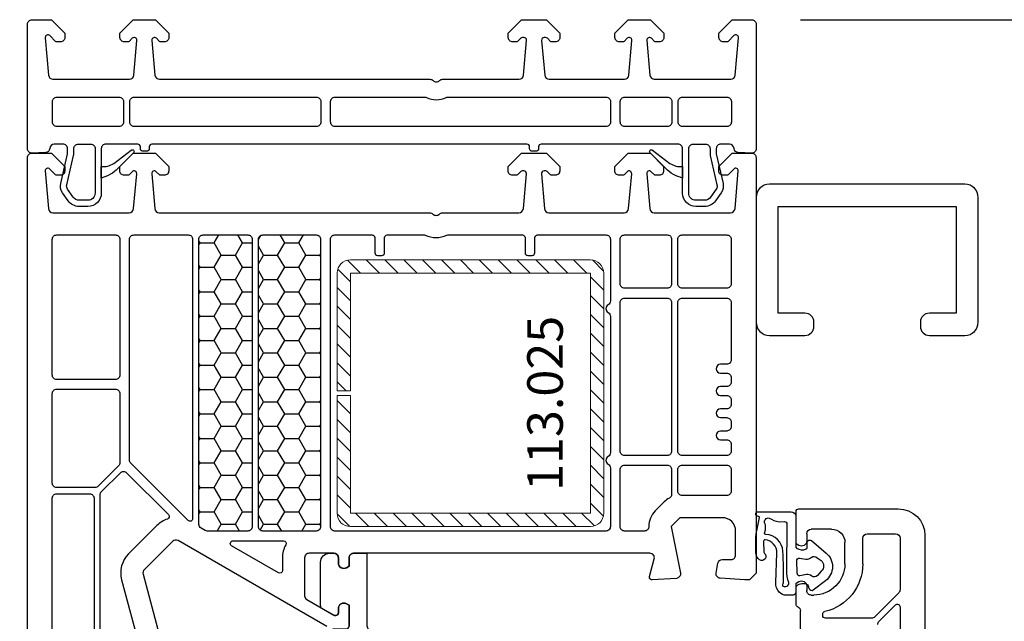
# Model space of a CAD drawing. Units: millimetres. Extents: x 72186 to 96346, y -46733 to -29533.
# Drawn here: x 76543 to 76654, y -33670 to -33602 of the extents above; entities that cross this region are included whole.
import ezdxf

# ---------------------------------------------------------------- set-up
doc = ezdxf.new("R2010")
doc.units = ezdxf.units.MM
for name, color, linetype in [('ościeżnica', 30, 'Continuous'), ('P', 7, 'Continuous'), ('skrzydło', 1, 'Continuous'), ('VEKA_GASKET_AUSSEN', 6, 'Continuous'), ('VEKA_GASKET_INNEN', 6, 'Continuous'), ('VEKA_STEEL', 5, 'Continuous')]:
    doc.layers.add(name, color=color, linetype=linetype)
doc.styles.get("Standard").update_dxf_attribs({"font": 'arial.ttf'})
doc.dimstyles.new('główny', dxfattribs={"dimtxt": 10, "dimasz": 3, "dimexe": 1, "dimexo": 5, "dimgap": 2, "dimtad": 1, "dimdec": 1, "dimrnd": 0.05, "dimdsep": 46, "dimtxsty": 'Standard', "dimcen": 1.5, "dimclrd": 5, "dimclre": 5, "dimclrt": 1, "dimadec": 1, "dimazin": 2, "dimtfac": 1, "dimtdec": 1, "dimtofl": 0, "dimtmove": 0, "dimatfit": 3, "dimfxl": 1, "dimtolj": 1, "dimtzin": 0, "dimarcsym": 0})

# ---------------------------------------------------------------- blocks, each defined once
blk = doc.blocks.new('*D336')
at = {"layer": 'Defpoints', "color": 0, "transparency": 16777216}
for p in [(76651.75, -33587.22), (76723.12, -33587.22), (76625.67, -33602.22)]:
    blk.add_point(p, dxfattribs=at)
at = {"layer": 'ościeżnica', "color": 5, "lineweight": -2, "transparency": 16777216}
for p, q in [((76656.75, -33587.22), (76724.12, -33587.22)), ((76630.67, -33602.22), (76724.12, -33602.22))]:
    blk.add_line(p, q, dxfattribs=at)
at = {"layer": 'ościeżnica', "color": 5, "linetype": 'Continuous', "lineweight": -2, "transparency": 16777216}
for p, q in [((76723.12, -33590.22), (76723.12, -33599.22)), ((76723.12, -33602.22), (76723.12, -33804.15))]:
    blk.add_line(p, q, dxfattribs=at)
at = {"layer": 'ościeżnica', "color": 5, "transparency": 16777216}
for points in [[(76722.62, -33590.22), (76723.62, -33590.22), (76723.12, -33587.22)], [(76722.62, -33599.22), (76723.62, -33599.22), (76723.12, -33602.22)]]:
    blk.add_solid(points, dxfattribs=at)
at = {"layer": 'ościeżnica', "color": 1, "transparency": 16777216, "insert": (76695.59, -33711.18), "char_height": 50, "attachment_point": 5, "rotation": 90}
blk.add_mtext('\\A1;15mm', dxfattribs=at)
blk = doc.blocks.new('*X139')
at = {"color": 0, "linetype": 'Continuous'}
for p, q in [((342.5, 527.06), (343.94, 528.5)), ((344.57, 527), (346.07, 528.5)), ((346.69, 527), (348.19, 528.5)), ((348.81, 527), (350.31, 528.5)), ((350.93, 527), (352.43, 528.5)), ((353.05, 527), (354.55, 528.5)), ((355.17, 527), (356.67, 528.5)), ((357.29, 527), (358.79, 528.5)), ((359.42, 527), (360.92, 528.5)), ((361.54, 527), (363.04, 528.5)), ((363.66, 527), (365.16, 528.5)), ((365.78, 527), (367.28, 528.5)), ((367.9, 527), (369.4, 528.5)), ((370.02, 527), (371.45, 528.43)), ((342.5, 524.93), (344, 526.43)), ((371, 525.86), (372.47, 527.32)), ((371, 523.74), (372.5, 525.24)), ((342.5, 522.81), (344, 524.31)), ((371, 521.61), (372.5, 523.11)), ((342.5, 520.69), (344, 522.19)), ((371, 519.49), (372.5, 520.99)), ((342.5, 518.57), (344, 520.07)), ((371, 517.37), (372.5, 518.87)), ((342.5, 516.45), (344, 517.95)), ((371, 515.25), (372.5, 516.75)), ((342.5, 514.33), (344, 515.83)), ((371, 513.13), (372.5, 514.63)), ((342.5, 512.21), (343.54, 513.25)), ((371, 511.01), (372.5, 512.51)), ((342.5, 510.08), (344, 511.58)), ((371, 508.89), (372.5, 510.39)), ((342.5, 507.96), (344, 509.46)), ((371, 506.76), (372.5, 508.26)), ((342.5, 505.84), (344, 507.34)), ((371, 504.64), (372.5, 506.14)), ((342.5, 503.72), (344, 505.22)), ((342.5, 501.6), (344, 503.1)), ((371, 502.52), (372.5, 504.02)), ((342.57, 499.55), (344, 500.98)), ((371, 500.4), (372.5, 501.9)), ((343.68, 498.53), (345.14, 500)), ((345.76, 498.5), (347.26, 500)), ((347.89, 498.5), (349.39, 500)), ((350.01, 498.5), (351.51, 500)), ((352.13, 498.5), (353.63, 500)), ((354.25, 498.5), (355.75, 500)), ((356.37, 498.5), (357.87, 500)), ((358.49, 498.5), (359.99, 500)), ((360.61, 498.5), (362.11, 500)), ((362.74, 498.5), (364.24, 500)), ((364.86, 498.5), (366.36, 500)), ((366.98, 498.5), (368.48, 500)), ((369.1, 498.5), (370.6, 500)), ((371.24, 498.52), (372.48, 499.76))]:
    blk.add_line(p, q, dxfattribs=at)
blk = doc.blocks.new('JOIN_INSERT_18_259807746329358')
at = {"layer": 'VEKA_GASKET_AUSSEN', "lineweight": -3}
blk.add_lwpolyline([(5.46, 12.17, 0.058768), (5.43, 12.36), (5.04, 13.81, 0.339454), (4.27, 14.4), (3.96, 14.4, 0.315299), (3.21, 13.87), (0.15, 4.98, 0.515034), (0.24, 4.85), (1.7, 4.85, -0.414214), (2, 4.55), (2, 2.2), (1.7, 2.03, -0.57735), (0.8, 2.55), (0.8, 3.05, 0.414214), (0.5, 3.35), (0.44, 3.35, 0.131652), (0.29, 3.31), (-1.17, 2.47, 0.064797), (-1.2, 2.21), (-1.2, -2.65, 0.414214), (-0.2, -3.65), (0.3, -3.65, 0.414214), (0.8, -3.15), (0.8, -2.55, -0.57735), (1.7, -2.03), (2, -2.2), (2, -3.15, 0.414214), (2.5, -3.65), (4, -3.65), (4, 4.42, -0.099766), (4.04, 4.61, 0.106588)], format="xyb", close=True, dxfattribs=at)
at = {"layer": 'VEKA_GASKET_INNEN', "lineweight": -3}
blk.add_lwpolyline([(3.09, 5.85, 0.322248), (3.57, 6.19, 0.077824), (4.46, 11.45, 0.852229), (3.49, 11.62), (1.73, 6.51, 0.515034), (2.2, 5.85)], format="xyb", close=True, dxfattribs=at)
blk = doc.blocks.new('JOIN_INSERT_21_259807745819169')
at = {"layer": 'VEKA_GASKET_AUSSEN', "linetype": 'Continuous', "lineweight": -3}
blk.add_lwpolyline([(6.39, 6.16), (2.64, 6.16, 0.407005), (2.14, 5.67), (2.14, 2.3, -0.196092), (2.06, 2.09, -0.279112), (0.95, 2, -0.293021), (0.84, 2.18), (0.85, 2.68, 0.649451), (0.36, 2.92), (-1.29, 1.53, 0.478265), (-1.22, -1.58), (0.16, -2.65, 0.555043), (0.63, -2.47), (0.69, -2.18, -0.236612), (0.8, -2.04, -0.287294), (2.07, -2.19, -0.233327), (2.14, -2.35), (2.13, -2.9, 0.414214), (2.42, -3.2), (3.22, -3.22, 0.21943), (3.99, -2.89, 0.201975), (4.37, -1.79), (4.26, 1.51, -0.399283), (5.59, 3.01, -0.456784), (5.75, 2.86), (5.72, 1.62, -0.214538), (5.65, 1.48, 0.961226), (6.2, 0.77, 0.235303), (6.62, 1.55), (6.64, 3.07, 0.085719), (6.46, 4.21), (6.23, 5.52, -0.414214), (6.31, 5.64), (6.44, 5.66, 0.915822), (6.39, 6.16)], format="xyb", close=True, dxfattribs=at)
at = {"layer": 'VEKA_GASKET_INNEN', "linetype": 'Continuous', "lineweight": -3}
for points in [[(3.13, 4.78), (3.19, -0.42, -0.086907), (2.97, -1.76, 0.678775), (3.53, -2.24, 0.416576), (3.59, -2.03, -0.108702), (3.52, -1.79, -0.016582), (3.58, 1.72, -0.390426), (5.52, 3.61, 0.388373), (5.67, 3.76), (5.55, 4.14, -0.121097), (5.6, 4.86, 0.624233), (5.11, 5.46, -0.096146), (4.02, 5.05), (3.44, 5.07, 0.413869), (3.13, 4.78)], [(-0.74, -0.52), (-0.32, -0.98, 0.381237), (0.34, -1.06, -0.153532), (0.94, -0.87), (1.67, -1.04, 0.414214), (1.98, -0.75), (2.02, 0.65, 0.414214), (1.72, 0.96), (0.99, 0.83, -0.243258), (0.39, 1.04, 0.383307), (-0.28, 1), (-0.71, 0.7, 0.209151), (-1, 0.1, 0.210144)]]:
    blk.add_lwpolyline(points, format="xyb", close=True, dxfattribs=at)
blk = doc.blocks.new('*D342')
at = {"layer": 'Defpoints', "color": 0, "transparency": 16777216}
for p in [(76491.11, -33617.22), (76544.2, -33617.22), (76544.17, -35767.22)]:
    blk.add_point(p, dxfattribs=at)
at = {"layer": 'P', "color": 5, "lineweight": -2, "transparency": 16777216}
for p, q in [((76539.2, -33617.22), (76490.11, -33617.22)), ((76539.17, -35767.22), (76490.11, -35767.22))]:
    blk.add_line(p, q, dxfattribs=at)
at = {"layer": 'P', "color": 5, "linetype": 'Continuous', "lineweight": -2, "transparency": 16777216}
blk.add_line((76491.11, -35764.22), (76491.11, -33620.22), dxfattribs=at)
at = {"layer": 'P', "color": 5, "transparency": 16777216}
for points in [[(76490.61, -33620.22), (76491.61, -33620.22), (76491.11, -33617.22)], [(76490.61, -35764.22), (76491.61, -35764.22), (76491.11, -35767.22)]]:
    blk.add_solid(points, dxfattribs=at)
at = {"layer": 'P', "color": 1, "transparency": 16777216, "insert": (76450.81, -34692.22), "char_height": 75, "attachment_point": 5, "rotation": 90}
blk.add_mtext('\\A1;H = 2150', dxfattribs=at)
blk = doc.blocks.new('*D347')
at = {"layer": 'Defpoints', "color": 0, "transparency": 16777216}
for p in [(76491.11, -33587.22), (76510.59, -33587.22), (76544.2, -33617.22)]:
    blk.add_point(p, dxfattribs=at)
at = {"layer": 'P', "color": 5, "linetype": 'Continuous', "lineweight": -2, "transparency": 16777216}
for p, q in [((76491.11, -33587.22), (76491.11, -33391.75)), ((76491.11, -33614.22), (76491.11, -33590.22))]:
    blk.add_line(p, q, dxfattribs=at)
at = {"layer": 'P', "color": 5, "lineweight": -2, "transparency": 16777216}
for p, q in [((76505.59, -33587.22), (76490.11, -33587.22)), ((76539.2, -33617.22), (76490.11, -33617.22))]:
    blk.add_line(p, q, dxfattribs=at)
at = {"layer": 'P', "color": 5, "transparency": 16777216}
for points in [[(76490.61, -33590.22), (76491.61, -33590.22), (76491.11, -33587.22)], [(76490.61, -33614.22), (76491.61, -33614.22), (76491.11, -33617.22)]]:
    blk.add_solid(points, dxfattribs=at)
at = {"layer": 'P', "color": 1, "transparency": 16777216, "insert": (76463.56, -33487.07), "char_height": 50, "attachment_point": 5, "rotation": 90}
blk.add_mtext('\\A1;30mm', dxfattribs=at)
blk = doc.blocks.new('*D495')
at = {"layer": 'Defpoints', "color": 0, "transparency": 16777216}
for p in [(76544.19, -33602.22), (76532.78, -33617.19), (76544.95, -33617.19)]:
    blk.add_point(p, dxfattribs=at)
at = {"layer": 'P', "color": 5, "lineweight": -2, "transparency": 16777216}
for p, q in [((76539.19, -33602.22), (76531.78, -33602.22)), ((76539.95, -33617.19), (76531.78, -33617.19))]:
    blk.add_line(p, q, dxfattribs=at)
at = {"layer": 'P', "color": 5, "linetype": 'Continuous', "lineweight": -2, "transparency": 16777216}
blk.add_line((76532.78, -33605.22), (76532.78, -33614.19), dxfattribs=at)
at = {"layer": 'P', "color": 5, "transparency": 16777216}
for points in [[(76532.28, -33605.22), (76533.28, -33605.22), (76532.78, -33602.22)], [(76532.28, -33614.19), (76533.28, -33614.19), (76532.78, -33617.19)]]:
    blk.add_solid(points, dxfattribs=at)
at = {"layer": 'P', "color": 1, "transparency": 16777216, "insert": (76525.67, -33609.71), "char_height": 10, "attachment_point": 5, "rotation": 90}
blk.add_mtext('\\A1;15', dxfattribs=at)
blk = doc.blocks.new('*D496')
at = {"layer": 'Defpoints', "color": 0, "transparency": 16777216}
for p in [(76544.95, -33617.19), (76532.78, -33690.21), (76558.79, -33690.21)]:
    blk.add_point(p, dxfattribs=at)
at = {"layer": 'P', "color": 5, "lineweight": -2, "transparency": 16777216}
for p, q in [((76539.95, -33617.19), (76531.78, -33617.19)), ((76553.79, -33690.21), (76531.78, -33690.21))]:
    blk.add_line(p, q, dxfattribs=at)
at = {"layer": 'P', "color": 5, "linetype": 'Continuous', "lineweight": -2, "transparency": 16777216}
blk.add_line((76532.78, -33620.19), (76532.78, -33687.21), dxfattribs=at)
at = {"layer": 'P', "color": 5, "transparency": 16777216}
for points in [[(76532.28, -33620.19), (76533.28, -33620.19), (76532.78, -33617.19)], [(76532.28, -33687.21), (76533.28, -33687.21), (76532.78, -33690.21)]]:
    blk.add_solid(points, dxfattribs=at)
at = {"layer": 'P', "color": 1, "transparency": 16777216, "insert": (76525.67, -33653.7), "char_height": 10, "attachment_point": 5, "rotation": 90}
blk.add_mtext('\\A1;73', dxfattribs=at)
blk = doc.blocks.new('*D498')
at = {"layer": 'Defpoints', "color": 0, "transparency": 16777216}
for p in [(76516.1, -33617.22), (76544.2, -33617.22), (76577.79, -33741.21)]:
    blk.add_point(p, dxfattribs=at)
at = {"layer": 'P', "color": 5, "lineweight": -2, "transparency": 16777216}
for p, q in [((76539.2, -33617.22), (76515.1, -33617.22)), ((76572.79, -33741.21), (76515.1, -33741.21))]:
    blk.add_line(p, q, dxfattribs=at)
at = {"layer": 'P', "color": 5, "linetype": 'Continuous', "lineweight": -2, "transparency": 16777216}
blk.add_line((76516.1, -33738.21), (76516.1, -33620.22), dxfattribs=at)
at = {"layer": 'P', "color": 5, "transparency": 16777216}
for points in [[(76515.6, -33620.22), (76516.6, -33620.22), (76516.1, -33617.22)], [(76515.6, -33738.21), (76516.6, -33738.21), (76516.1, -33741.21)]]:
    blk.add_solid(points, dxfattribs=at)
at = {"layer": 'P', "color": 1, "transparency": 16777216, "insert": (76509.08, -33679.21), "char_height": 10, "attachment_point": 5, "rotation": 90}
blk.add_mtext('\\A1;124', dxfattribs=at)

msp = doc.modelspace()

# ---------------------------------------------------------------- hatches: boundary and pattern name
at = {"layer": 'ościeżnica'}
h = msp.add_hatch(dxfattribs=at)
h.set_pattern_fill('HONEY', color=2, scale=0.5)
h.set_pattern_definition([(0, (40889.5955, -46029.5204), (2.38125, 1.37481532), [1.5875, -3.175]), (120, (40889.5955, -46029.5204), (-2.381249995, 1.37481533), [1.5875, -3.175]), (60, (40889.5955, -46029.5204), (5e-09, 2.749630654), [-3.175, 1.5875])])
edge = h.paths.add_edge_path()
edge.add_ellipse((76576.17, -33626.92), major_axis=(0.354, 0.354), ratio=1, start_angle=315, end_angle=405)
edge.add_line((76576.17, -33626.42), (76570.17, -33626.42))
edge.add_ellipse((76570.17, -33626.92), major_axis=(-0.354, 0.354), ratio=1, start_angle=-45, end_angle=45)
edge.add_line((76569.67, -33626.92), (76569.67, -33659.22))
edge.add_ellipse((76570.17, -33659.22), major_axis=(0.354, 0.354), ratio=1, start_angle=135, end_angle=225)
edge.add_line((76570.17, -33659.72), (76576.17, -33659.72))
edge.add_ellipse((76576.17, -33659.22), major_axis=(-0.354, 0.354), ratio=1, start_angle=135, end_angle=225)
edge.add_line((76576.67, -33659.22), (76576.67, -33626.92))
edge = h.paths.add_edge_path()
edge.add_ellipse((76568.47, -33626.92), major_axis=(0.354, 0.354), ratio=1, start_angle=315, end_angle=405)
edge.add_line((76568.47, -33626.42), (76563.47, -33626.42))
edge.add_ellipse((76563.47, -33626.92), major_axis=(0.354, 0.354), ratio=1, start_angle=45, end_angle=135)
edge.add_line((76562.97, -33626.92), (76562.97, -33658.97))
edge.add_ellipse((76563.47, -33658.97), major_axis=(-0.354, 0.354), ratio=1, start_angle=45, end_angle=105)
edge.add_line((76563.22, -33659.4), (76563.66, -33659.65))
edge.add_ellipse((76563.91, -33659.22), major_axis=(-0.354, 0.354), ratio=1, start_angle=105, end_angle=135)
edge.add_line((76563.91, -33659.72), (76568.47, -33659.72))
edge.add_ellipse((76568.47, -33659.22), major_axis=(0.354, 0.354), ratio=1, start_angle=225, end_angle=315)
edge.add_line((76568.97, -33659.22), (76568.97, -33626.92))

# ---------------------------------------------------------------- linework, layer by layer
at = {"layer": 'ościeżnica', "lineweight": -3}
for points in [[(76625.69, -33616.72, -0.424475), (76625.17, -33617.22), (76623.67, -33617.17, -0.388866), (76623.19, -33616.69, 0.398946), (76622.69, -33616.22), (76621.69, -33616.22, 0.414214), (76621.19, -33616.72), (76621.19, -33617.31), (76621.95, -33620.63, -0.212557), (76621.75, -33621.67), (76621.11, -33622.58, -0.244698), (76619.88, -33623.22), (76618.89, -33623.22, -0.414214), (76617.39, -33621.72), (76617.39, -33616.72, 0.414214), (76616.89, -33616.22), (76601.49, -33616.22, 0.414214), (76601.19, -33616.52), (76601.19, -33616.72, -0.414214), (76600.89, -33617.02), (76600.49, -33617.02, -0.414214), (76600.19, -33616.72), (76600.19, -33616.52, 0.414214), (76599.89, -33616.22), (76557.69, -33616.22, 0.414214), (76557.39, -33616.52), (76557.39, -33616.72, -0.414214), (76557.09, -33617.02), (76556.69, -33617.02, -0.414214), (76556.39, -33616.72), (76556.39, -33616.52, 0.414214), (76556.09, -33616.22), (76552.49, -33616.22, 0.414214), (76551.99, -33616.72), (76551.99, -33621.72, -0.414214), (76550.49, -33623.22), (76549.49, -33623.22, -0.244698), (76548.26, -33622.58), (76547.62, -33621.67, -0.212557), (76547.42, -33620.63), (76548.19, -33617.31), (76548.19, -33616.72, 0.414214), (76547.69, -33616.22), (76546.68, -33616.22, 0.398946), (76546.18, -33616.69, -0.388866), (76545.7, -33617.17), (76544.2, -33617.22, -0.424475), (76543.69, -33616.72), (76543.69, -33602.72, -0.414214), (76544.19, -33602.22), (76546.39, -33602.22), (76547.89, -33603.72), (76547.89, -33604.22, -0.414214), (76547.39, -33604.72), (76546.99, -33604.72, -0.198912), (76546.85, -33604.66), (76546.2, -33604.01, 0.700208), (76545.69, -33604.25), (76546.06, -33608.46, 0.388879), (76546.55, -33608.92), (76555.15, -33608.92, 0.388879), (76555.65, -33608.46), (76555.99, -33604.55, 0.700208), (76555.48, -33604.31), (76555.12, -33604.66, -0.198912), (76554.98, -33604.72), (76554.59, -33604.72, -0.414214), (76554.09, -33604.22), (76554.09, -33603.72), (76555.59, -33602.22), (76558.09, -33602.22), (76559.59, -33603.72), (76559.59, -33604.22, -0.414214), (76559.09, -33604.72), (76558.69, -33604.72, -0.198912), (76558.55, -33604.66), (76558.19, -33604.31, 0.700208), (76557.68, -33604.55), (76558.03, -33608.46, 0.388879), (76558.52, -33608.92), (76588.97, -33608.92, -0.201513), (76589.33, -33609.07, 0.420084), (76590.04, -33609.07, -0.201513), (76590.4, -33608.92), (76599, -33608.92, 0.388879), (76599.5, -33608.46), (76599.84, -33604.55, 0.440011), (76599.54, -33604.22), (76599.39, -33604.22, 0.198912), (76599.18, -33604.31), (76598.82, -33604.66, -0.198912), (76598.68, -33604.72), (76598.29, -33604.72, -0.414214), (76597.79, -33604.22), (76597.79, -33603.72), (76599.29, -33602.22), (76602.09, -33602.22), (76603.59, -33603.72), (76603.59, -33604.22, -0.414214), (76603.09, -33604.72), (76602.69, -33604.72, -0.198912), (76602.55, -33604.66), (76602.19, -33604.31, 0.198912), (76601.98, -33604.22), (76601.83, -33604.22, 0.440011), (76601.53, -33604.55), (76601.88, -33608.46, 0.388879), (76602.37, -33608.92), (76610.85, -33608.92, 0.388879), (76611.35, -33608.46), (76611.69, -33604.55, 0.700208), (76611.18, -33604.31), (76610.82, -33604.66, -0.198912), (76610.68, -33604.72), (76610.29, -33604.72, -0.414214), (76609.79, -33604.22), (76609.79, -33603.72), (76611.29, -33602.22), (76613.79, -33602.22), (76615.29, -33603.72), (76615.29, -33604.22, -0.414214), (76614.79, -33604.72), (76614.39, -33604.72, -0.198912), (76614.25, -33604.66), (76613.89, -33604.31, 0.700208), (76613.38, -33604.55), (76613.73, -33608.46, 0.388879), (76614.22, -33608.92), (76622.82, -33608.92, 0.388879), (76623.32, -33608.46), (76623.68, -33604.25, 0.700208), (76623.17, -33604.01), (76622.52, -33604.66, -0.198912), (76622.38, -33604.72), (76621.99, -33604.72, -0.414214), (76621.49, -33604.22), (76621.49, -33603.72), (76622.99, -33602.22), (76625.19, -33602.22, -0.414214), (76625.69, -33602.72)], [(76554.49, -33613.72, -0.414214), (76553.99, -33614.22), (76546.99, -33614.22, -0.414214), (76546.49, -33613.72), (76546.49, -33611.42, -0.414214), (76546.99, -33610.92), (76553.99, -33610.92, -0.414214), (76554.49, -33611.42)], [(76576.69, -33613.72, -0.414214), (76576.19, -33614.22), (76555.69, -33614.22, -0.414214), (76555.19, -33613.72), (76555.19, -33611.42, -0.414214), (76555.69, -33610.92), (76576.19, -33610.92, -0.414214), (76576.69, -33611.42)], [(76609.29, -33613.72, -0.414214), (76608.79, -33614.22), (76578.29, -33614.22, -0.414214), (76577.79, -33613.72), (76577.79, -33611.42, -0.414214), (76578.29, -33610.92), (76588.38, -33610.92, -0.113237), (76588.6, -33610.97, 0.229416), (76590.78, -33610.97, -0.113237), (76590.99, -33610.92), (76608.79, -33610.92, -0.414214), (76609.29, -33611.42)], [(76615.69, -33614.22), (76610.89, -33614.22, -0.414214), (76610.39, -33613.72), (76610.39, -33611.42, -0.414214), (76610.89, -33610.92), (76615.69, -33610.92, -0.414214), (76616.19, -33611.42), (76616.19, -33613.72, -0.414214)], [(76622.89, -33613.72, -0.414214), (76622.39, -33614.22), (76617.39, -33614.22, -0.414214), (76616.89, -33613.72), (76616.89, -33611.42, -0.414214), (76617.39, -33610.92), (76622.39, -33610.92, -0.414214), (76622.89, -33611.42)], [(76551.29, -33621.72, -0.414214), (76550.49, -33622.52), (76549.49, -33622.52, -0.244698), (76548.83, -33622.18), (76548.19, -33621.27, -0.212557), (76548.1, -33620.79), (76548.86, -33617.5, 0.056784), (76548.89, -33617.28), (76548.89, -33616.72, -0.414214), (76549.39, -33616.22), (76550.79, -33616.22, -0.414214), (76551.29, -33616.72)], [(76621.27, -33620.79, -0.212557), (76621.18, -33621.27), (76620.54, -33622.18, -0.244698), (76619.88, -33622.52), (76618.89, -33622.52, -0.414214), (76618.09, -33621.72), (76618.09, -33616.72, -0.414214), (76618.59, -33616.22), (76619.99, -33616.22, -0.414214), (76620.49, -33616.72), (76620.49, -33617.28, 0.056784), (76620.51, -33617.5)], [(76553.57, -33626.42, -0.414214), (76554.07, -33626.92), (76554.07, -33642.17, -0.414214), (76553.57, -33642.67), (76546.97, -33642.67, -0.414214), (76546.47, -33642.17), (76546.47, -33626.92, -0.414214), (76546.97, -33626.42)], [(76555.17, -33626.92, -0.414214), (76555.67, -33626.42), (76561.77, -33626.42, -0.414214), (76562.27, -33626.92), (76562.27, -33658.32, -0.668179), (76561.76, -33658.53), (76555.31, -33652.09, -0.198912), (76555.17, -33651.73)], [(76563.47, -33626.42), (76568.47, -33626.42, -0.414214), (76568.97, -33626.92), (76568.97, -33659.22, -0.414214), (76568.47, -33659.72), (76563.91, -33659.72, -0.131652), (76563.66, -33659.65), (76563.22, -33659.4, -0.267949), (76562.97, -33658.97), (76562.97, -33626.92, -0.414214)], [(76570.17, -33626.42), (76576.17, -33626.42, -0.414214), (76576.67, -33626.92), (76576.67, -33659.22, -0.414214), (76576.17, -33659.72), (76570.17, -33659.72, -0.414214), (76569.67, -33659.22), (76569.67, -33626.92, -0.414214)], [(76609.02, -33652.2, -0.267949), (76609.27, -33652.64), (76609.27, -33659.22, -0.414214), (76608.77, -33659.72), (76578.27, -33659.72, -0.414214), (76577.77, -33659.22), (76577.77, -33626.92, -0.414214), (76578.27, -33626.42), (76582.47, -33626.42, -0.414214), (76582.77, -33626.72), (76582.77, -33628.42, 0.414214), (76583.07, -33628.72), (76583.57, -33628.72, 0.414214), (76583.87, -33628.42), (76583.87, -33626.72, -0.414214), (76584.17, -33626.42), (76588.25, -33626.42, -0.104643), (76588.45, -33626.46, 0.211604), (76590.88, -33626.46, -0.104643), (76591.09, -33626.42), (76599.37, -33626.42, -0.414214), (76599.67, -33626.72), (76599.67, -33628.42, 0.414214), (76599.97, -33628.72), (76600.47, -33628.72, 0.414214), (76600.77, -33628.42), (76600.77, -33626.72, -0.414214), (76601.07, -33626.42), (76608.77, -33626.42, -0.414214), (76609.27, -33626.92), (76609.27, -33633.85, -0.267949), (76609.02, -33634.29, 0.57735), (76609.02, -33635.15, -0.267949), (76609.27, -33635.59), (76609.27, -33650.9, -0.267949), (76609.02, -33651.34, 0.57735)], [(76615.67, -33626.42, -0.414214), (76616.17, -33626.92), (76616.17, -33631.92, -0.414214), (76615.67, -33632.42), (76610.87, -33632.42, -0.414214), (76610.37, -33631.92), (76610.37, -33626.92, -0.414214), (76610.87, -33626.42)], [(76617.37, -33626.42), (76622.37, -33626.42, -0.414214), (76622.87, -33626.92), (76622.87, -33631.92, -0.414214), (76622.37, -33632.42), (76617.37, -33632.42, -0.414214), (76616.87, -33631.92), (76616.87, -33626.92, -0.414214)], [(76610.87, -33633.52), (76615.67, -33633.52, -0.414214), (76616.17, -33634.02), (76616.17, -33650.72, -0.414214), (76615.67, -33651.22), (76610.87, -33651.22, -0.414214), (76610.37, -33650.72), (76610.37, -33634.02, -0.414214)], [(76622.37, -33643.47), (76621.67, -33643.47, 1), (76621.67, -33644.47), (76622.37, -33644.47, -0.414214), (76622.87, -33644.97), (76622.87, -33645.47, -0.414214), (76622.37, -33645.97), (76621.67, -33645.97, 1), (76621.67, -33646.97), (76622.37, -33646.97, -0.414214), (76622.87, -33647.47), (76622.87, -33647.97, -0.414214), (76622.37, -33648.47), (76621.67, -33648.47, 1), (76621.67, -33649.47), (76622.37, -33649.47, -0.414214), (76622.87, -33649.97), (76622.87, -33650.72, -0.414214), (76622.37, -33651.22), (76617.37, -33651.22, -0.414214), (76616.87, -33650.72), (76616.87, -33634.02, -0.414214), (76617.37, -33633.52), (76622.37, -33633.52, -0.414214), (76622.87, -33634.02), (76622.87, -33640.47, -0.414214), (76622.37, -33640.97), (76621.67, -33640.97, 1), (76621.67, -33641.97), (76622.37, -33641.97, -0.414214), (76622.87, -33642.47), (76622.87, -33642.97, -0.414214)], [(76546.97, -33643.77), (76553.57, -33643.77, -0.414214), (76554.07, -33644.27), (76554.07, -33652.04, -0.198912), (76553.92, -33652.39), (76551.64, -33654.67, -0.198912), (76551.29, -33654.82), (76546.97, -33654.82, -0.414214), (76546.47, -33654.32), (76546.47, -33644.27, -0.414214)], [(76554.27, -33665.2), (76556.65, -33674.08, -0.065543), (76556.67, -33674.21), (76556.67, -33678.09, -0.389983), (76556.21, -33678.59, 0.203921), (76552.4, -33680.6, -0.705967), (76551.87, -33680.41), (76551.87, -33655.64, -0.198912), (76552.01, -33655.29), (76554.14, -33653.17, -0.414214), (76554.84, -33653.17), (76559.55, -33657.87, -0.55841), (76559.43, -33658.37, 0.117109), (76558.25, -33659.1), (76555.05, -33662.3, 0.267949)], [(76613.1, -33659.72), (76610.87, -33659.72, -0.414214), (76610.37, -33659.22), (76610.37, -33652.82, -0.414214), (76610.87, -33652.32), (76615.67, -33652.32, -0.414214), (76616.17, -33652.82), (76616.17, -33655.58, -0.275348), (76615.91, -33656.02, 0.072467), (76615.33, -33656.45), (76614.33, -33657.45, 0.198912), (76613.6, -33659.22, -0.414214)], [(76617.37, -33655.72, -0.414214), (76616.87, -33655.22), (76616.87, -33652.82, -0.414214), (76617.37, -33652.32), (76622.37, -33652.32, -0.414214), (76622.87, -33652.82), (76622.87, -33655.22, -0.414214), (76622.37, -33655.72)], [(76550.56, -33685.11), (76547.36, -33684.25, -0.339454), (76546.47, -33683.09), (76546.47, -33656.02, -0.414214), (76546.97, -33655.52), (76550.67, -33655.52, -0.414214), (76551.17, -33656.02), (76551.17, -33684.07, 0.023114), (76551.19, -33684.58, -0.522212)], [(76572.74, -33661.27, 0.127227), (76572.37, -33662.72), (76572.37, -33664.16, -0.57735), (76571.92, -33664.42), (76566.65, -33661.38, -0.767327), (76566.8, -33660.82), (76572.48, -33660.82, -0.571562)]]:
    msp.add_lwpolyline(points, format="xyb", close=True, dxfattribs=at)
for points in [[(76543.67, -33683.09), (76543.67, -33617.72, -0.414214), (76544.17, -33617.22), (76546.37, -33617.22), (76547.87, -33618.72), (76547.87, -33619.22, -0.414214), (76547.37, -33619.72), (76546.97, -33619.72, -0.198912), (76546.83, -33619.66), (76546.18, -33619.01, 0.668179), (76545.67, -33619.22), (76546.04, -33623.46, 0.388879), (76546.54, -33623.92), (76555.13, -33623.92, 0.388879), (76555.63, -33623.46), (76555.97, -33619.55, 0.700208), (76555.46, -33619.31), (76555.11, -33619.66, -0.198912), (76554.97, -33619.72), (76554.57, -33619.72, -0.414214), (76554.07, -33619.22), (76554.07, -33618.72), (76555.57, -33617.22), (76558.07, -33617.22), (76559.57, -33618.72), (76559.57, -33619.22, -0.414214), (76559.07, -33619.72), (76558.67, -33619.72, -0.198912), (76558.53, -33619.66), (76558.18, -33619.31, 0.700208), (76557.66, -33619.55), (76558.01, -33623.46, 0.388879), (76558.51, -33623.92), (76588.95, -33623.92, -0.201513), (76589.31, -33624.07, 0.420084), (76590.03, -33624.07, -0.201513), (76590.38, -33623.92), (76598.98, -33623.92, 0.388879), (76599.48, -33623.46), (76599.82, -33619.55, 0.440011), (76599.52, -33619.22), (76599.33, -33619.22, 0.198912), (76599.19, -33619.28), (76598.81, -33619.66, -0.198912), (76598.67, -33619.72), (76598.27, -33619.72, -0.414214), (76597.77, -33619.22), (76597.77, -33618.72), (76599.27, -33617.22), (76602.07, -33617.22), (76603.57, -33618.72), (76603.57, -33619.22, -0.414214), (76603.07, -33619.72), (76602.67, -33619.72, -0.198912), (76602.53, -33619.66), (76602.15, -33619.28, 0.198912), (76602.01, -33619.22), (76601.81, -33619.22, 0.440011), (76601.51, -33619.55), (76601.86, -33623.46, 0.388879), (76602.36, -33623.92), (76610.83, -33623.92, 0.388879), (76611.33, -33623.46), (76611.67, -33619.55, 0.700208), (76611.16, -33619.31), (76610.81, -33619.66, -0.198912), (76610.67, -33619.72), (76610.27, -33619.72, -0.414214), (76609.77, -33619.22), (76609.77, -33618.72), (76611.27, -33617.22), (76613.77, -33617.22), (76615.27, -33618.72), (76615.27, -33619.22, -0.414214), (76614.77, -33619.72), (76614.37, -33619.72, -0.198912), (76614.23, -33619.66), (76613.88, -33619.31, 0.700208), (76613.36, -33619.55), (76613.71, -33623.46, 0.388879), (76614.21, -33623.92), (76622.8, -33623.92, 0.388879), (76623.3, -33623.46), (76623.67, -33619.22, 0.668179), (76623.16, -33619.01), (76622.51, -33619.66, -0.198912), (76622.37, -33619.72), (76621.97, -33619.72, -0.414214), (76621.47, -33619.22), (76621.47, -33618.72), (76622.97, -33617.22), (76625.17, -33617.22, -0.414214), (76625.67, -33617.72), (76625.67, -33664.47), (76624.92, -33665.22), (76624.42, -33665.22), (76621.63, -33665.03, -0.446275), (76621.18, -33664.45), (76621.37, -33663.33, -0.36397), (76621.86, -33662.92), (76622.87, -33662.92, 0.414214), (76623.37, -33662.42), (76623.37, -33659.72, 0.414214), (76621.87, -33658.22), (76617.1, -33658.22), (76616.1, -33659.22), (76617.16, -33664.44, -0.454146), (76616.7, -33665.04), (76613.99, -33665.22, -0.51393), (76613.68, -33664.84), (76614.21, -33662.85, 0.493145), (76613.73, -33662.22), (76580.37, -33662.22, 0.414214), (76579.87, -33662.72), (76579.87, -33663.67), (76579.57, -33663.84, -0.57735), (76578.67, -33663.32), (76578.67, -33662.72, 0.414214), (76578.17, -33662.22), (76575.37, -33662.22, 0.414214), (76574.87, -33662.72), (76574.87, -33666.99, 0.267949), (76575.12, -33667.43), (76578.16, -33669.18, 0.131652), (76578.31, -33669.22), (76578.37, -33669.22, 0.414214), (76578.67, -33668.92), (76578.67, -33668.42, -0.57735), (76579.57, -33667.9), (76579.87, -33668.07), (76579.87, -33670.42, -0.414214)], [(76577.36, -33670.45), (76560.62, -33660.79, 0.339454), (76560.02, -33660.87), (76556.81, -33664.07, 0.267949), (76556.69, -33664.55), (76559.15, -33673.75, -0.065543)]]:
    msp.add_lwpolyline(points, format="xyb", dxfattribs=at)
at = {"layer": 'P'}
msp.add_lwpolyline([(76632.17, -33636.22, 0.414214), (76631.17, -33635.22), (76628.17, -33635.22), (76628.17, -33623.22), (76648.17, -33623.22), (76648.17, -33635.22), (76645.17, -33635.22, 0.414214), (76644.17, -33636.22), (76644.17, -33636.72, 0.414214), (76645.17, -33637.72), (76649.17, -33637.72, 0.414214), (76650.67, -33636.22), (76650.67, -33622.22, 0.414214), (76649.17, -33620.72), (76627.17, -33620.72, 0.414214), (76625.67, -33622.22), (76625.67, -33636.22, 0.414214), (76627.17, -33637.72), (76631.17, -33637.72, 0.414214), (76632.17, -33636.72), (76632.17, -33636.22)], format="xyb", dxfattribs=at)
at = {"layer": 'skrzydło', "lineweight": -3}
for p, q in [((76630.17, -33661.17), (76630.17, -33657.52)), ((76630.47, -33657.22), (76641.67, -33657.22)), ((76634.17, -33659.52), (76631.87, -33659.52)), ((76631.37, -33660.02), (76631.37, -33660.82)), ((76637.67, -33663.42), (76637.67, -33660.52)), ((76638.17, -33660.02), (76641.37, -33660.02)), ((76641.87, -33660.52), (76641.87, -33666.32)), ((76644.67, -33660.22), (76644.67, -33715.47)), ((76630.47, -33661.34), (76630.17, -33661.17)), ((76635.67, -33663.42), (76635.67, -33661.02)), ((76630.17, -33665.57), (76630.47, -33665.4)), ((76630.17, -33667.98), (76630.17, -33665.57)), ((76631.37, -33665.92), (76631.37, -33666.42)), ((76631.87, -33666.92), (76632.17, -33666.92)), ((76641.72, -33666.67), (76639.02, -33669.37)), ((76639.51, -33669.87), (76641.36, -33668.03)), ((76641.87, -33668.24), (76641.87, -33676.52)), ((76630.67, -33676.22), (76630.67, -33668.72)), ((76633.17, -33669.22), (76633.17, -33669.07)), ((76638.67, -33669.52), (76633.47, -33669.52))]:
    msp.add_line(p, q, dxfattribs=at)
at = {"layer": 'skrzydło', "lineweight": -3, "extrusion": (0, 0, -1)}
for centre, major_axis, start_param, end_param in [((76630.47, -33657.52), (0.212, 0.212), 3.926991, 5.497787), ((76641.67, -33660.22), (2.12, 2.12), -0.785398, 0.785398), ((76631.87, -33660.02), (-0.354, 0.354), 5.497787, 7.068583), ((76634.17, -33661.02), (-1.06, 1.06), 0.785398, 2.356194), ((76630.77, -33660.82), (0.424, 0.424), 0.785398, 2.879793), ((76638.17, -33660.52), (-0.354, 0.354), 5.497787, 7.068583), ((76641.37, -33660.52), (0.354, 0.354), -0.785398, 0.785398), ((76632.17, -33663.42), (-2.47, 2.47), 2.356194, 3.926991), ((76632.17, -33663.42), (3.89, 3.89), 0.785398, 2.130136), ((76630.77, -33665.92), (-0.424, 0.424), 0.261799, 2.356194), ((76631.87, -33666.42), (0.354, 0.354), 2.356194, 3.926991), ((76641.37, -33666.32), (-0.354, 0.354), 2.356194, 3.141593), ((76630.47, -33667.98), (0.212, 0.212), 2.740591, 3.926991), ((76630.17, -33668.72), (-0.354, 0.354), 1.169795, 2.356194), ((76641.57, -33668.24), (0.212, 0.212), -1.570796, 0.785398), ((76633.47, -33669.07), (-0.212, 0.212), 5.497787, 6.842525), ((76633.47, -33669.22), (0.212, 0.212), 2.356194, 3.926991), ((76638.67, -33669.02), (-0.354, 0.354), 3.141593, 3.926991), ((76639.87, -33670.22), (0.354, 0.354), 3.926991, 4.712389)]:
    msp.add_ellipse(centre, major_axis=major_axis, ratio=1, start_param=start_param, end_param=end_param, dxfattribs=at)
at = {"layer": 'VEKA_GASKET_AUSSEN', "lineweight": -3}
for points in [[(76553.88, -33618.93, -0.139747), (76551.99, -33620.02), (76551.99, -33618.72, 0.176156), (76553.39, -33618.38), (76555.36, -33616.88, -0.932488), (76555.62, -33617.18)], [(76617.39, -33620.02, -0.139747), (76615.49, -33618.93), (76613.75, -33617.18, -0.932488), (76614.01, -33616.88), (76615.98, -33618.38, 0.176156), (76617.39, -33618.72)]]:
    msp.add_lwpolyline(points, format="xyb", close=True, dxfattribs=at)
at = {"layer": 'VEKA_STEEL', "color": 1, "linetype": 'Continuous', "lineweight": 13}
for p, q in [((76607.02, -33629.22), (76580.02, -33629.22)), ((76578.52, -33630.72), (76578.52, -33643.97)), ((76580.02, -33630.72), (76607.02, -33630.72)), ((76580.02, -33643.97), (76580.02, -33630.72)), ((76607.02, -33630.72), (76607.02, -33657.72)), ((76608.52, -33657.72), (76608.52, -33630.72)), ((76578.52, -33643.97), (76580.02, -33643.97)), ((76578.52, -33644.47), (76578.52, -33657.72)), ((76580.02, -33644.47), (76578.52, -33644.47)), ((76580.02, -33657.72), (76580.02, -33644.47)), ((76607.02, -33657.72), (76580.02, -33657.72)), ((76580.02, -33659.22), (76607.02, -33659.22))]:
    msp.add_line(p, q, dxfattribs=at)
for centre, start, end in [((76580.02, -33630.72), 90, 180), ((76607.02, -33630.72), 0, 90), ((76580.02, -33657.72), 180, 270), ((76607.02, -33657.72), 270, 0)]:
    msp.add_arc(centre, 1.5, start, end, dxfattribs=at)

# ---------------------------------------------------------------- block references
at = {"xscale": -1, "zscale": 0.2}
msp.add_blockref('JOIN_INSERT_21_259807745819169', (76632.27, -33663.72), dxfattribs=at)
at = {"xscale": -1, "zscale": 0.2, "rotation": 180}
msp.add_blockref('JOIN_INSERT_18_259807746329358', (76577.87, -33665.87), dxfattribs=at)
at = {"layer": 'VEKA_STEEL', "color": 6, "linetype": 'Continuous', "lineweight": 13, "xscale": -1, "rotation": 180}
msp.add_blockref('*X139', (76236.02, -33130.72), dxfattribs=at)

# ---------------------------------------------------------------- texts
at = {"layer": 'ościeżnica', "color": 6, "insert": (76599.92, -33635.52), "char_height": 4, "attachment_point": 3, "rotation": 90}
msp.add_mtext_dynamic_manual_height_columns('113.025\\P', width=12.8713, gutter_width=25, heights=[0], dxfattribs=at)

# ---------------------------------------------------------------- dimensions: what is measured, and where the dimension line sits
at = {"layer": 'ościeżnica'}
dim = msp.add_linear_dim(base=(76723.12, -33587.22), p1=(76625.67, -33602.22), p2=(76651.75, -33587.22), angle=90, text='<>mm', dimstyle='główny', override={"dimtxt": 50}, dxfattribs=at)
dim.commit()
dim.dimension.update_dxf_attribs({"geometry": '*D336', "text_midpoint": (76723.12, -33711.18), "dimtype": 160})
at = {"layer": 'P'}
dim = msp.add_linear_dim(base=(76491.11, -33587.22), p1=(76544.2, -33617.22), p2=(76510.59, -33587.22), angle=90, text='<>mm', dimstyle='główny', override={"dimtxt": 50}, dxfattribs=at)
dim.commit()
dim.dimension.update_dxf_attribs({"geometry": '*D347', "text_midpoint": (76491.11, -33487.07), "dimtype": 160})
dim = msp.add_linear_dim(base=(76532.78, -33617.19), p1=(76544.19, -33602.22), p2=(76544.95, -33617.19), angle=90, dimstyle='główny', dxfattribs=at)
dim.commit()
dim.dimension.update_dxf_attribs({"geometry": '*D495', "text_midpoint": (76532.78, -33609.71), "dimtype": 160})
dim = msp.add_linear_dim(base=(76491.11, -33617.22), p1=(76544.17, -35767.22), p2=(76544.2, -33617.22), angle=90, text='H = <>', dimstyle='główny', override={"dimtxt": 75}, dxfattribs=at)
dim.commit()
dim.dimension.update_dxf_attribs({"geometry": '*D342', "text_midpoint": (76450.81, -34692.22)})
for base, p1, p2, picture, middle in [((76516.1, -33617.22), (76577.79, -33741.21), (76544.2, -33617.22), '*D498', (76509.08, -33679.21)), ((76532.78, -33690.21), (76544.95, -33617.19), (76558.79, -33690.21), '*D496', (76525.67, -33653.7))]:
    dim = msp.add_linear_dim(base=base, p1=p1, p2=p2, angle=90, dimstyle='główny', override={"dimtmove": 1}, dxfattribs=at)
    dim.commit()
    dim.dimension.update_dxf_attribs({"geometry": picture, "text_midpoint": middle})

doc.saveas('drawing.dxf')
